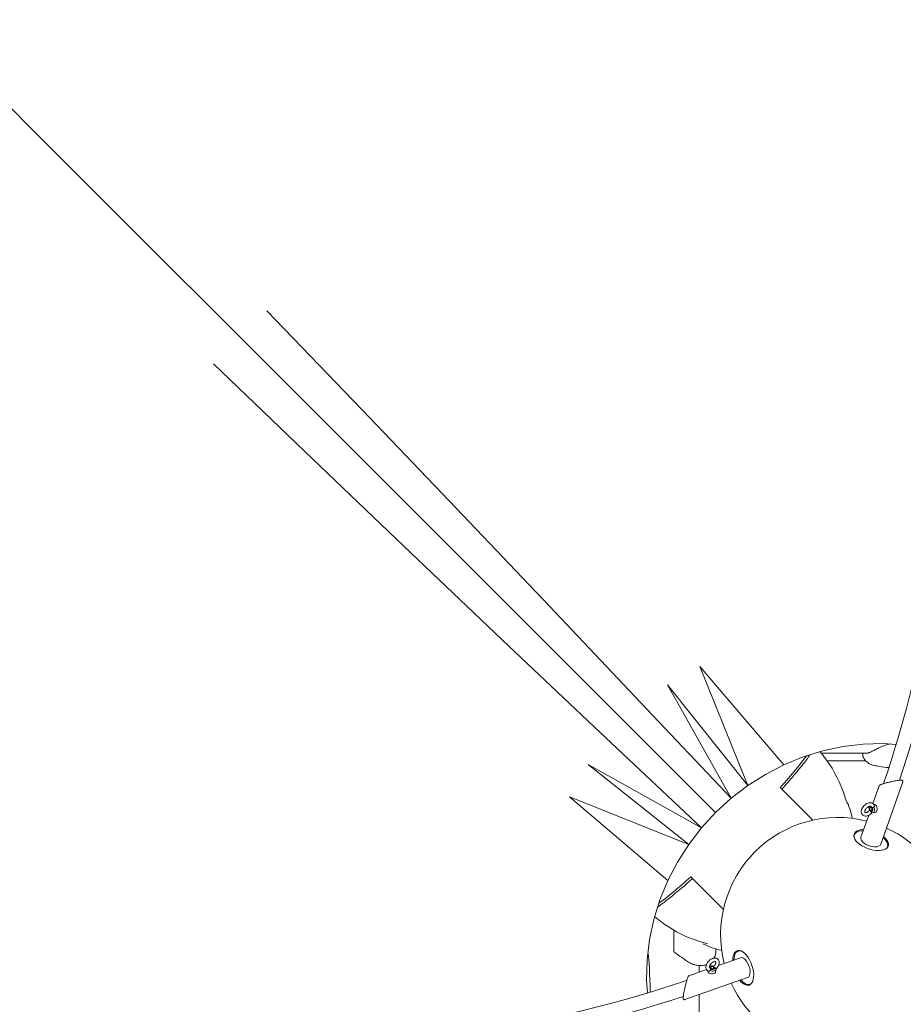
# Model space of a CAD drawing. Units: millimetres. Extents: x -14376 to 4185, y -2567 to 12420.
# Drawn here: x -7885 to -7131, y 4170 to 5011 of the extents above; entities that cross this region are included whole.
import ezdxf

# ---------------------------------------------------------------- set-up
doc = ezdxf.new("R2010")
doc.units = ezdxf.units.MM
doc.header["$MEASUREMENT"] = 0
doc.header["$PDMODE"] = 34
doc.layers.add('BSF_BEM-SI-MIN', color=7, linetype='Continuous')
doc.styles.get("Standard").update_dxf_attribs({"font": 'arial.ttf'})
doc.dimstyles.new('Europa 1-100', dxfattribs={"dimscale": 100, "dimtxt": 2, "dimasz": 2, "dimexe": 2, "dimexo": 3, "dimgap": 2, "dimtad": 0, "dimlfac": 0.001, "dimzin": 0, "dimtxsty": 'Standard', "dimcen": 0, "dimadec": 0, "dimazin": 0, "dimtfac": 1, "dimtofl": 0, "dimtmove": 0, "dimatfit": 3, "dimfxl": 2, "dimfxlon": 1, "dimtolj": 1, "dimtzin": 0, "dimlwd": -1, "dimlwe": -1, "dimarcsym": 0})

# ---------------------------------------------------------------- blocks, each defined once
blk = doc.blocks.new('*D146')
at = {"layer": 'BSF_BEM-SI-MIN', "color": 0, "transparency": 16777216}
for p, q in [((-13276.94, -2167.24), (-13276.94, -2567.24)), ((4185.47, -2167.24), (4185.47, -2567.24)), ((-13076.94, -2367.24), (-5187.48, -2367.24)), ((3985.47, -2367.24), (-3903.99, -2367.24))]:
    blk.add_line(p, q, dxfattribs=at)
for points in [[(-13076.94, -2333.9), (-13076.94, -2400.57), (-13276.94, -2367.24)], [(3985.47, -2333.9), (3985.47, -2400.57), (4185.47, -2367.24)]]:
    blk.add_solid(points, dxfattribs=at)
at = {"layer": 'Defpoints', "color": 0, "transparency": 16777216}
for p in [(-13276.94, 4867.3), (4185.47, 2029.02), (4185.47, -2367.24)]:
    blk.add_point(p, dxfattribs=at)
at = {"layer": 'BSF_BEM-SI-MIN', "color": 0, "transparency": 16777216, "insert": (-4545.73, -2367.24), "char_height": 200, "attachment_point": 5}
blk.add_mtext('\\A1;17,46m', dxfattribs=at)
blk = doc.blocks.new('*D147')
at = {"layer": 'BSF_BEM-SI-MIN', "color": 0, "transparency": 16777216}
for p, q in [((-11274.12, -1716.33), (-11274.12, -2116.33)), ((2181.13, -1716.33), (2181.13, -2116.33)), ((-11074.12, -1916.33), (-5187.48, -1916.33)), ((1981.13, -1916.33), (-3903.99, -1916.33))]:
    blk.add_line(p, q, dxfattribs=at)
for points in [[(-11074.12, -1883), (-11074.12, -1949.66), (-11274.12, -1916.33)], [(1981.13, -1883), (1981.13, -1949.66), (2181.13, -1916.33)]]:
    blk.add_solid(points, dxfattribs=at)
at = {"layer": 'Defpoints', "color": 0, "transparency": 16777216}
for p in [(-11274.12, 4865.3), (2181.13, 2044.02, 0.01), (2181.13, -1916.33)]:
    blk.add_point(p, dxfattribs=at)
at = {"layer": 'BSF_BEM-SI-MIN', "color": 0, "transparency": 16777216, "insert": (-4545.73, -1916.33), "char_height": 200, "attachment_point": 5}
blk.add_mtext('\\A1;13,46m', dxfattribs=at)
blk = doc.blocks.new('*D148')
at = {"layer": 'BSF_BEM-SI-MIN', "color": 0, "transparency": 16777216}
for p, q in [((-13976.09, 12420.19), (-14376.09, 12420.19)), ((-14176.09, 12220.19), (-14176.09, 6088.41)), ((-14176.09, -1326.86), (-14176.09, 4804.92)), ((-13976.09, -1526.86), (-14376.09, -1526.86))]:
    blk.add_line(p, q, dxfattribs=at)
for points in [[(-14209.43, 12220.19), (-14142.76, 12220.19), (-14176.09, 12420.19)], [(-14209.43, -1326.86), (-14142.76, -1326.86), (-14176.09, -1526.86)]]:
    blk.add_solid(points, dxfattribs=at)
at = {"layer": 'Defpoints', "color": 0, "transparency": 16777216}
for p in [(-14176.09, 12420.19), (-6882.34, 12420.19), (-1516.01, -1526.86)]:
    blk.add_point(p, dxfattribs=at)
at = {"layer": 'BSF_BEM-SI-MIN', "color": 0, "transparency": 16777216, "insert": (-14176.09, 5446.66), "char_height": 200, "attachment_point": 5, "rotation": 90}
blk.add_mtext('\\A1;13,95m', dxfattribs=at)
blk = doc.blocks.new('*D149')
at = {"layer": 'BSF_BEM-SI-MIN', "color": 0, "transparency": 16777216}
for p, q in [((-13547.53, 10415.85), (-13947.53, 10415.85)), ((-13747.53, 10215.85), (-13747.53, 5822.43)), ((-13747.53, 145.52), (-13747.53, 4538.94)), ((-13547.74, -54.48), (-13947.53, -54.48))]:
    blk.add_line(p, q, dxfattribs=at)
for points in [[(-13780.87, 10215.85), (-13714.2, 10215.85), (-13747.53, 10415.85)], [(-13780.87, 145.52), (-13714.2, 145.52), (-13747.53, -54.48)]]:
    blk.add_solid(points, dxfattribs=at)
at = {"layer": 'Defpoints', "color": 0, "transparency": 16777216}
for p in [(-13747.53, 10415.85), (-6865.84, 10415.85), (-1494.72, -54.48, 403.55)]:
    blk.add_point(p, dxfattribs=at)
at = {"layer": 'BSF_BEM-SI-MIN', "color": 0, "transparency": 16777216, "insert": (-13747.53, 5180.68), "char_height": 200, "attachment_point": 5, "rotation": 90}
blk.add_mtext('\\A1;10,47m', dxfattribs=at)
blk = doc.blocks.new('A$Cd3d25c13')
at = {"color": 0, "linetype": 'Continuous', "lineweight": 0}
for p, q in [((-7948.28, 4990.6), (-7865.24, 4907.56)), ((-7948.28, 4990.6), (-7865.24, 4907.56)), ((-7865.24, 4907.56), (-7782.16, 4824.48)), ((-7865.24, 4907.56), (-7782.16, 4824.48)), ((-7782.16, 4824.48), (-7699.2, 4741.52)), ((-7782.16, 4824.48), (-7699.2, 4741.52)), ((-7674.57, 4762.17), (-7593.31, 4677.72)), ((-7699.2, 4741.52), (-7616.51, 4658.83)), ((-7699.2, 4741.52), (-7616.51, 4658.83)), ((-7719.85, 4716.89), (-7635.4, 4635.62)), ((-7593.31, 4677.72), (-7512.9, 4593.66)), ((-7616.51, 4658.83), (-7534.25, 4576.57)), ((-7616.51, 4658.83), (-7534.25, 4576.57)), ((-7635.4, 4635.62), (-7551.34, 4555.22)), ((-7512.9, 4593.66), (-7433.51, 4510.21)), ((-7534.25, 4576.57), (-7452.56, 4494.88)), ((-7534.25, 4576.57), (-7452.56, 4494.88)), ((-7551.34, 4555.22), (-7467.89, 4475.83)), ((-7433.51, 4510.21), (-7355.27, 4427.57)), ((-7452.56, 4494.88), (-7371.6, 4413.92)), ((-7452.56, 4494.88), (-7371.6, 4413.92)), ((-7467.89, 4475.83), (-7385.25, 4397.59)), ((-7304.99, 4458.48), (-7233.35, 4374.59)), ((-7304.99, 4458.48), (-7264.16, 4356.82)), ((-7332.58, 4442.67), (-7264.16, 4356.82)), ((-7332.58, 4442.67), (-7278.34, 4345.93)), ((-7355.27, 4427.57), (-7278.34, 4345.93)), ((-7371.6, 4413.92), (-7291.53, 4333.84)), ((-7371.6, 4413.92), (-7291.53, 4333.84)), ((-7385.25, 4397.59), (-7303.62, 4320.65)), ((-7200.16, 4386.55), (-7183.04, 4390.2)), ((-7183.04, 4390.2), (-7165.77, 4392.27)), ((-7165.77, 4392.27), (-7148.49, 4392.72)), ((-7148.49, 4392.72), (-7137.49, 4391.98)), ((-7233.35, 4374.59), (-7216.98, 4381.33)), ((-7216.98, 4381.33), (-7200.16, 4386.55)), ((-7201.45, 4384.51), (-7161.8, 4384.51)), ((-7400.35, 4374.9), (-7314.5, 4306.48)), ((-7400.35, 4374.9), (-7303.62, 4320.65)), ((-7249.12, 4366.4), (-7233.35, 4374.59)), ((-7163.53, 4378.02), (-7196.48, 4378.02)), ((-7264.16, 4356.82), (-7249.12, 4366.4)), ((-7278.34, 4345.93), (-7264.16, 4356.82)), ((-7236.45, 4355.13), (-7208.59, 4327.28)), ((-7152.07, 4356.62), (-7157.39, 4341.52)), ((-7131.77, 4360.08), (-7150.58, 4306.67)), ((-7147.6, 4360.3), (-7148.24, 4358.47)), ((-7416.16, 4347.31), (-7332.27, 4275.66)), ((-7416.16, 4347.31), (-7314.5, 4306.48)), ((-7291.53, 4333.84), (-7278.34, 4345.93)), ((-7160.48, 4338.12), (-7160.28, 4338.75)), ((-7156.44, 4340.7), (-7156.54, 4340.69)), ((-7291.53, 4333.84), (-7303.62, 4320.65)), ((-7160.95, 4331.42), (-7167.56, 4312.65)), ((-7155.46, 4333.83), (-7157.78, 4333.5)), ((-7303.62, 4320.65), (-7314.5, 4306.48)), ((-7173.63, 4313.47), (-7173.21, 4314.64)), ((-7314.5, 4306.48), (-7324.08, 4291.44)), ((-7145.34, 4303.46), (-7144.92, 4304.68)), ((-7324.08, 4291.44), (-7332.27, 4275.66)), ((-7312.81, 4278.77), (-7284.96, 4250.91)), ((-7332.27, 4275.66), (-7339.01, 4259.3)), ((-7339.01, 4259.3), (-7344.23, 4242.48)), ((-7344.23, 4242.48), (-7347.89, 4225.36)), ((-7327.33, 4214.95), (-7327.33, 4233.41)), ((-7327.33, 4233.41), (-7327.33, 4215.67)), ((-7347.89, 4225.36), (-7349.95, 4208.08)), ((-7291.37, 4217.31), (-7291.37, 4215.67)), ((-7272.32, 4215.53), (-7271.11, 4215.96)), ((-7349.95, 4208.08), (-7350.4, 4190.8)), ((-7305.69, 4197.42), (-7305.69, 4203.21)), ((-7305.26, 4203.17), (-7304.52, 4203.17)), ((-7303.87, 4203.17), (-7304.52, 4203.17)), ((-7295.8, 4202.79), (-7296.43, 4202.6)), ((-7289.1, 4203.27), (-7270.33, 4209.87)), ((-7314.3, 4194.39), (-7299.2, 4199.71)), ((-7298.39, 4198.76), (-7298.37, 4198.86)), ((-7291.51, 4197.78), (-7291.18, 4200.1)), ((-7350.4, 4190.8), (-7349.66, 4179.81)), ((-7316.15, 4190.56), (-7317.98, 4189.92)), ((-7317.76, 4174.09), (-7264.35, 4192.89)), ((-7262.36, 4187.23), (-7261.19, 4187.65)), ((-7305.69, 3104.02), (-7305.69, 4178.34))]:
    blk.add_line(p, q, dxfattribs=at)
for centre, radius, start, end in [((-7221.39, 4321.43), 47, 9.04284, 29.48675), ((-7187.26, 4229.58), 100, 75.76886, 194.23104), ((-7187.26, 4229.58), 100, 13.66388, 65.44164), ((-7279.24, 4262.71), 47, 240.51326, 261.27136), ((-7303.87, 4215.67), 12.5, 330.39522, 0), ((-7187.26, 4229.58), 100, 277.54262, 352.44367), ((-7303.87, 4215.67), 12.5, 270, 290.84661), ((-7187.26, 4229.58), 100, 204.55825, 256.33614)]:
    blk.add_arc(centre, radius, start, end, dxfattribs=at)
for centre, major_axis, ratio, start_param, end_param in [((-7279.82, 4322.14), (70.71, 70.71), 0.087156, -1.000437, -0.474436), ((-7158.27, 4336.94), (0.49, -3.44), 0.625126, -2.352501, -2.212786), ((-7158.27, 4336.94), (0.49, -3.44), 0.625126, -0.26079, 2.01353), ((-7159.07, 4309.66), (-14.15, 4.98), 0.499492, -0.927295, 0.322389), ((-7159.92, 4307.2), (-14.62, 5.15), 0.499493, -0.252121, -0.213749), ((-7159.07, 4309.66), (14.15, -4.98), 0.499492, -0.338775, 0.927295), ((-7159.92, 4307.2), (14.62, -5.15), 0.499493, 0.213749, 0.257231), ((-7279.82, 4322.14), (70.71, 70.71), 0.087156, -2.667184, -2.141155), ((-7350.45, 4165.87), (0, 52), 0.061613, -1.285504, -0.386382), ((-7264.89, 4202.26), (-5.15, 14.62), 0.499492, 0.213749, 0.257235), ((-7294.62, 4200.59), (-3.44, 0.49), 0.625125, -0.928803, -0.789093), ((-7294.62, 4200.59), (3.44, -0.49), 0.625125, -2.013528, 0.260791), ((-7264.89, 4202.26), (5.15, -14.62), 0.499492, -0.252118, -0.213749)]:
    blk.add_ellipse(centre, major_axis=major_axis, ratio=ratio, start_param=start_param, end_param=end_param, dxfattribs=at)
at = {"color": 0, "linetype": 'Continuous', "lineweight": 0, "extrusion": (1.97656e-16, -9.7623e-18, -1)}
for major_axis, end_param in [((-0.35, 2.45), -0.152088), ((0.35, -2.45), 0.303713)]:
    blk.add_ellipse((-7159.04, 4336.83), major_axis=major_axis, ratio=0.625126, start_param=-2.056453, end_param=end_param, dxfattribs=at)
at = {"color": 0, "linetype": 'Continuous', "lineweight": 0, "extrusion": (2.60494e-16, -1.13167e-18, -1)}
blk.add_ellipse((-7159.04, 4336.83), major_axis=(0.21, -1.49), ratio=0.625126, start_param=-2.447166, end_param=3.836019, dxfattribs=at)
at = {"color": 0, "linetype": 'Continuous', "lineweight": 0, "extrusion": (2.07095e-16, -2.1209e-18, -1)}
blk.add_ellipse((-7155.95, 4337.27), major_axis=(-0.49, 3.44), ratio=0.625126, start_param=0, end_param=0.694426, dxfattribs=at)
at = {"color": 0, "linetype": 'Continuous', "lineweight": 0, "extrusion": (2.25211e-16, -9.78386e-19, -1)}
blk.add_ellipse((-7155.95, 4337.27), major_axis=(0.49, -3.44), ratio=0.625126, start_param=-2.447166, end_param=0, dxfattribs=at)
at = {"color": 0, "linetype": 'Continuous', "lineweight": 0, "extrusion": (1.90569e-16, -8.05574e-17, -1)}
blk.add_ellipse((-7158.83, 4310.3), major_axis=(14.62, -5.15), ratio=0.499493, start_param=-0.952138, end_param=3.141593, dxfattribs=at)
at = {"color": 0, "linetype": 'Continuous', "lineweight": 0, "extrusion": (1.97488e-16, -6.95527e-17, -1)}
blk.add_ellipse((-7158.83, 4310.3), major_axis=(-14.62, 5.15), ratio=0.499493, start_param=0, end_param=0.950413, dxfattribs=at)
at = {"color": 0, "linetype": 'Continuous', "lineweight": 0, "extrusion": (1.97505e-16, -6.95321e-17, -1)}
blk.add_ellipse((-7159.07, 4309.66), major_axis=(8.49, -2.99), ratio=0.499492, start_param=0, end_param=3.141593, dxfattribs=at)
at = {"color": 0, "linetype": 'Continuous', "lineweight": 0, "extrusion": (0, 0, -1)}
blk.add_ellipse((-7328.1, 4215.67), major_axis=(0, -12.5), ratio=0.061613, start_param=-1.570796, end_param=-1.513634, dxfattribs=at)
at = {"color": 0, "linetype": 'Continuous', "lineweight": 0, "extrusion": (1.98379e-16, -6.45974e-19, -1)}
blk.add_ellipse((-7267.99, 4201.17), major_axis=(-5.15, 14.62), ratio=0.499492, start_param=-0.952139, end_param=3.141593, dxfattribs=at)
at = {"color": 0, "linetype": 'Continuous', "lineweight": 0, "extrusion": (2.02502e-16, -4.03785e-18, -1)}
blk.add_ellipse((-7267.34, 4201.38), major_axis=(-4.98, 14.15), ratio=0.499493, start_param=-0.927295, end_param=0.338721, dxfattribs=at)
at = {"color": 0, "linetype": 'Continuous', "lineweight": 0, "extrusion": (2.45776e-16, 5.35498e-17, -1)}
blk.add_ellipse((-7294.51, 4201.36), major_axis=(-2.45, 0.35), ratio=0.625125, start_param=0.152096, end_param=2.056452, dxfattribs=at)
at = {"color": 0, "linetype": 'Continuous', "lineweight": 0, "extrusion": (2.1084e-16, -3.92306e-18, -1)}
blk.add_ellipse((-7267.34, 4201.38), major_axis=(-2.99, 8.49), ratio=0.499493, start_param=0, end_param=3.141593, dxfattribs=at)
at = {"color": 0, "linetype": 'Continuous', "lineweight": 0, "extrusion": (2.32649e-16, 6.45971e-18, -1)}
blk.add_ellipse((-7294.95, 4198.27), major_axis=(-3.44, 0.49), ratio=0.625125, start_param=-0.694428, end_param=0, dxfattribs=at)
at = {"color": 0, "linetype": 'Continuous', "lineweight": 0, "extrusion": (2.17569e-16, -3.09926e-17, -1)}
blk.add_ellipse((-7294.95, 4198.27), major_axis=(3.44, -0.49), ratio=0.625125, start_param=0, end_param=2.447165, dxfattribs=at)
at = {"color": 0, "linetype": 'Continuous', "lineweight": 0, "extrusion": (2.02106e-16, -5.95199e-17, -1)}
blk.add_ellipse((-7294.51, 4201.36), major_axis=(-1.49, 0.21), ratio=0.625125, start_param=-0.6944275548062899, end_param=5.588757752373296, dxfattribs=at)
at = {"color": 0, "linetype": 'Continuous', "lineweight": 0, "extrusion": (2.34739e-16, -6.34438e-17, -1)}
blk.add_ellipse((-7294.51, 4201.36), major_axis=(2.45, -0.35), ratio=0.625125, start_param=-0.303714, end_param=2.056452, dxfattribs=at)
at = {"color": 0, "linetype": 'Continuous', "lineweight": 0, "extrusion": (2.40892e-16, 6.65398e-18, -1)}
blk.add_ellipse((-7267.99, 4201.17), major_axis=(5.15, -14.62), ratio=0.499492, start_param=0, end_param=0.950412, dxfattribs=at)
at = {"color": 0, "linetype": 'Continuous', "lineweight": 0, "extrusion": (3.078e-16, 2.90474e-17, -1)}
blk.add_ellipse((-7267.34, 4201.38), major_axis=(4.98, -14.15), ratio=0.499493, start_param=-0.322316, end_param=0.927295, dxfattribs=at)
at = {"color": 0, "linetype": 'Continuous', "lineweight": 0}
for points, knots in [([(-8859.84, 6084.7), (-8761.79, 6136.84), (-8652.95, 6170.17), (-8422.76, 6196.17), (-8301.3, 6188.23), (-8059.37, 6131.14), (-7938.94, 6081.94), (-7711.34, 5947.24), (-7604.21, 5861.73), (-7414.13, 5663.08), (-7331.22, 5549.96), (-7198.02, 5307.54), (-7147.75, 5178.28), (-7084.98, 4916.71), (-7072.48, 4784.44), (-7085.23, 4554.18), (-7103.78, 4454.43), (-7134.57, 4361.44)], [3.463977, 3.463977, 3.463977, 3.463977, 3.779045, 3.779045, 4.098688, 4.098688, 4.418785, 4.418785, 4.739113, 4.739113, 5.059515, 5.059515, 5.379923, 5.379923, 5.700288, 5.700288, 5.960316, 5.960316, 5.960316, 5.960316]), ([(-8579.68, 6165.39), (-8565.11, 6167.72), (-8550.45, 6169.7), (-8420.91, 6184.1), (-8300.54, 6176), (-8060.94, 6118.89), (-7941.75, 6069.93), (-7716.58, 5936.12), (-7610.62, 5851.3), (-7422.65, 5654.39), (-7340.65, 5542.33), (-7208.91, 5302.29), (-7159.18, 5174.36), (-7097.02, 4915.57), (-7084.6, 4784.76), (-7097.12, 4554.75), (-7116.07, 4453.96), (-7147.6, 4360.29)], [3.739384, 3.739384, 3.739384, 3.739384, 3.780582, 3.780582, 4.10094, 4.10094, 4.420838, 4.420838, 4.740505, 4.740505, 5.060101, 5.060101, 5.379689, 5.379689, 5.699321, 5.699321, 5.964959, 5.964959, 5.964959, 5.964959]), ([(-7319.12, 4176.88), (-7431.85, 4139.56), (-7554.53, 4120.27), (-7809.78, 4119.57), (-7942.44, 4138.77), (-8202.52, 4214.3), (-8329.9, 4270.63), (-8566.45, 4414.75), (-8675.58, 4502.51), (-8864.56, 4700.58), (-8944.37, 4810.86), (-9066.54, 5042.78), (-9108.89, 5164.39), (-9151.8, 5406.59), (-9152.38, 5527.14), (-9115.51, 5733.44), (-9085.3, 5821.45), (-9042.38, 5902.16)], [0.322869, 0.322869, 0.322869, 0.322869, 0.638098, 0.638098, 0.958342, 0.958342, 1.27872, 1.27872, 1.59913, 1.59913, 1.919525, 1.919525, 2.239829, 2.239829, 2.559862, 2.559862, 2.819208, 2.819208, 2.819208, 2.819208]), ([(-7317.97, 4189.92), (-7430.85, 4151.92), (-7554.08, 4132.25), (-7808.69, 4131.6), (-7940.02, 4150.59), (-8197.51, 4225.31), (-8323.64, 4281.01), (-8557.95, 4423.49), (-8666.09, 4510.24), (-8853.45, 4706.02), (-8932.64, 4815.01), (-9054.07, 5044.2), (-9096.28, 5164.35), (-9138.65, 5398.95), (-9140.4, 5513.39), (-9123.07, 5622)], [0.318227, 0.318227, 0.318227, 0.318227, 0.638327, 0.638327, 0.95808, 0.95808, 1.277698, 1.277698, 1.597285, 1.597285, 1.916886, 1.916886, 2.236578, 2.236578, 2.543801, 2.543801, 2.543801, 2.543801]), ([(-7161.64, 4384.52), (-7161.64, 4384.52), (-7161.59, 4384.52), (-7161.28, 4384.61), (-7160.92, 4384.73), (-7159.84, 4385.21), (-7159.04, 4385.61), (-7157.18, 4386.56), (-7156.12, 4387.11), (-7153.8, 4388.28), (-7152.54, 4388.9), (-7150.27, 4389.92), (-7149.32, 4390.33), (-7148.31, 4390.71)], [20.419521, 20.419521, 20.419521, 20.419521, 22.2842, 22.2842, 25.893906, 25.893906, 30.775265, 30.775265, 35.656623, 35.656623, 40.537982, 40.537982, 43.825082, 43.825082, 43.825082, 43.825082]), ([(-7148.31, 4390.71), (-7146.92, 4391.25), (-7145.44, 4391.75), (-7143.62, 4392.24), (-7143.37, 4392.3), (-7143.13, 4392.36)], [0, 0, 0, 0, 4.611829, 4.611829, 5.330587, 5.330587, 5.330587, 5.330587]), ([(-7211.08, 4383.16), (-7211.32, 4382.8), (-7211.56, 4382.43), (-7211.82, 4382.06), (-7213.63, 4379.42), (-7215.98, 4376.3), (-7221.67, 4369.18), (-7224.99, 4365.2), (-7230.73, 4358.58), (-7232.83, 4356.19), (-7235.04, 4353.72)], [-3.170475, -3.170475, -3.170475, -3.170475, 0, 0, 0, 22.116955, 22.116955, 44.23391, 44.23391, 56.051266, 56.051266, 56.051266, 56.051266]), ([(-7180.48, 4344.54), (-7181.55, 4348.39), (-7182.84, 4352.18), (-7188.76, 4366.78), (-7194.92, 4376.89), (-7202.54, 4385.81)], [-54.927368, -54.927368, -54.927368, -54.927368, -42.902889, -42.902889, -7.635335, -7.635335, -7.635335, -7.635335]), ([(-7166.03, 4384.51), (-7166.04, 4384.35), (-7166.05, 4384.18), (-7166.08, 4383.5), (-7166.06, 4383), (-7165.9, 4381.96), (-7165.76, 4381.43), (-7165.49, 4380.88)], [7.024799, 7.024799, 7.024799, 7.024799, 7.842726, 7.842726, 10.456968, 10.456968, 13.07121, 13.07121, 13.07121, 13.07121]), ([(-7156.14, 4373.9), (-7156.67, 4374.01), (-7157.23, 4374.15), (-7158.42, 4374.54), (-7159.04, 4374.79), (-7160.35, 4375.45), (-7161.04, 4375.86), (-7162.42, 4376.91), (-7163.12, 4377.54), (-7164.41, 4379.05), (-7165.01, 4379.93), (-7165.49, 4380.88)], [60.015297, 60.015297, 60.015297, 60.015297, 60.93294, 60.93294, 61.850582, 61.850582, 62.768225, 62.768225, 63.685867, 63.685867, 64.60351, 64.60351, 64.60351, 64.60351]), ([(-7143.67, 4372.2), (-7146.53, 4372.41), (-7149.38, 4372.74), (-7153.53, 4373.4), (-7154.84, 4373.64), (-7156.14, 4373.9)], [27.262954, 27.262954, 27.262954, 27.262954, 35.861351, 35.861351, 39.854883, 39.854883, 39.854883, 39.854883]), ([(-7131.77, 4360.08), (-7131.73, 4360.19), (-7131.7, 4360.34), (-7131.73, 4360.64), (-7131.76, 4360.78), (-7131.88, 4361.01), (-7131.95, 4361.11), (-7132.12, 4361.27), (-7132.2, 4361.32), (-7132.38, 4361.42), (-7132.47, 4361.45), (-7132.71, 4361.52), (-7132.84, 4361.53), (-7133.16, 4361.55), (-7133.34, 4361.54), (-7133.77, 4361.52), (-7134, 4361.5), (-7134.7, 4361.43), (-7135.21, 4361.36), (-7136.32, 4361.19), (-7136.91, 4361.08), (-7138.22, 4360.84), (-7138.95, 4360.7), (-7140.14, 4360.46), (-7140.59, 4360.36), (-7141.54, 4360.16), (-7142.04, 4360.04), (-7143.11, 4359.8), (-7143.67, 4359.67), (-7144.82, 4359.39), (-7145.41, 4359.24), (-7146.59, 4358.93), (-7147.18, 4358.77), (-7148.29, 4358.46), (-7148.82, 4358.3), (-7149.76, 4358), (-7150.17, 4357.86), (-7150.84, 4357.61), (-7151.1, 4357.5), (-7151.44, 4357.32), (-7151.54, 4357.26), (-7151.72, 4357.13), (-7151.78, 4357.07), (-7151.92, 4356.91), (-7152.01, 4356.8), (-7152.07, 4356.62)], [2.376891, 2.376891, 2.376891, 2.376891, 2.411247, 2.411247, 2.439224, 2.439224, 2.467944, 2.467944, 2.502912, 2.502912, 2.553743, 2.553743, 2.668827, 2.668827, 2.822855, 2.822855, 2.973547, 2.973547, 3.224197, 3.224197, 3.458325, 3.458325, 3.7101, 3.7101, 3.857213, 3.857213, 4.020095, 4.020095, 4.201339, 4.201339, 4.401922, 4.401922, 4.619921, 4.619921, 4.849856, 4.849856, 5.085163, 5.085163, 5.301824, 5.301824, 5.410154, 5.410154, 5.464319, 5.464319, 5.518484, 5.518484, 5.518484, 5.518484]), ([(-7156.01, 4339.53), (-7156.14, 4340.02), (-7156.37, 4340.49), (-7156.97, 4341.22), (-7157.32, 4341.51), (-7158.12, 4341.93), (-7158.56, 4342.06), (-7159.54, 4342.18), (-7160.09, 4342.15), (-7161.25, 4341.92), (-7161.86, 4341.69), (-7163.06, 4341.07), (-7163.65, 4340.67), (-7164.72, 4339.76), (-7165.21, 4339.24), (-7166.06, 4338.13), (-7166.42, 4337.54), (-7166.96, 4336.3), (-7167.15, 4335.67), (-7167.28, 4334.42), (-7167.24, 4333.81), (-7166.91, 4332.76), (-7166.66, 4332.31), (-7166.03, 4331.61), (-7165.67, 4331.34), (-7164.86, 4330.96), (-7164.41, 4330.84), (-7163.4, 4330.75), (-7162.85, 4330.81), (-7161.67, 4331.09), (-7161.05, 4331.34), (-7159.86, 4332), (-7159.28, 4332.41), (-7158.54, 4333.08), (-7158.33, 4333.28), (-7158.13, 4333.5)], [5.270606, 5.270606, 5.270606, 5.270606, 5.550712, 5.550712, 5.790998, 5.790998, 6.042923, 6.042923, 6.343579, 6.343579, 6.691371, 6.691371, 7.047477, 7.047477, 7.400086, 7.400086, 7.753356, 7.753356, 8.109813, 8.109813, 8.447709, 8.447709, 8.720507, 8.720507, 8.959786, 8.959786, 9.215709, 9.215709, 9.522975, 9.522975, 9.873503, 9.873503, 10.229245, 10.229245, 10.376061, 10.376061, 10.376061, 10.376061]), ([(-7158.85, 4338.75), (-7158.88, 4338.89), (-7158.92, 4338.96), (-7159.03, 4339.09), (-7159.1, 4339.16), (-7159.5, 4339.22), (-7159.7, 4339.22), (-7160.18, 4339.14), (-7160.43, 4339.07), (-7160.99, 4338.84), (-7161.29, 4338.68), (-7161.9, 4338.29), (-7162.2, 4338.05), (-7162.78, 4337.52), (-7163.05, 4337.23), (-7163.52, 4336.61), (-7163.72, 4336.3), (-7164.03, 4335.69), (-7164.14, 4335.4), (-7164.28, 4334.89), (-7164.3, 4334.67), (-7164.31, 4334.31), (-7164.28, 4334.17), (-7164.2, 4333.96), (-7164.16, 4333.91), (-7164.03, 4333.81), (-7163.89, 4333.74), (-7163.45, 4333.72), (-7163.23, 4333.74), (-7162.73, 4333.86), (-7162.46, 4333.95), (-7161.88, 4334.23), (-7161.58, 4334.41), (-7160.97, 4334.84), (-7160.67, 4335.1), (-7160.35, 4335.43), (-7160.3, 4335.48), (-7160.25, 4335.53)], [5.244312, 5.244312, 5.244312, 5.244312, 5.547028, 5.547028, 6.022553, 6.022553, 6.30903, 6.30903, 6.569384, 6.569384, 6.837157, 6.837157, 7.113843, 7.113843, 7.394889, 7.394889, 7.674305, 7.674305, 7.946332, 7.946332, 8.20866, 8.20866, 8.473971, 8.473971, 8.828026, 8.828026, 9.253539, 9.253539, 9.522916, 9.522916, 9.784403, 9.784403, 10.054911, 10.054911, 10.333369, 10.333369, 10.384048, 10.384048, 10.384048, 10.384048]), ([(-7158.85, 4338.75), (-7158.83, 4338.67), (-7158.81, 4338.59), (-7158.77, 4338.48), (-7158.76, 4338.44), (-7158.72, 4338.37), (-7158.7, 4338.33), (-7158.67, 4338.27), (-7158.65, 4338.24), (-7158.62, 4338.19), (-7158.6, 4338.17), (-7158.56, 4338.13), (-7158.54, 4338.11), (-7158.49, 4338.08), (-7158.47, 4338.07), (-7158.42, 4338.05), (-7158.39, 4338.04), (-7158.34, 4338.03), (-7158.31, 4338.02), (-7158.21, 4338.02), (-7158.14, 4338.03), (-7157.99, 4338.08), (-7157.92, 4338.12), (-7157.85, 4338.16)], [4.526244, 4.526244, 4.526244, 4.526244, 4.75983, 4.75983, 4.880222, 4.880222, 5.000613, 5.000613, 5.102124, 5.102124, 5.203634, 5.203634, 5.305144, 5.305144, 5.406655, 5.406655, 5.527046, 5.527046, 5.647438, 5.647438, 5.991787, 5.991787, 6.329654, 6.329654, 6.329654, 6.329654]), ([(-7156.54, 4338.69), (-7156.61, 4338.6), (-7156.68, 4338.53), (-7156.91, 4338.35), (-7157.08, 4338.26), (-7157.35, 4338.18), (-7157.45, 4338.16), (-7157.65, 4338.15), (-7157.75, 4338.15), (-7157.85, 4338.16)], [-2.376005, -2.376005, -2.376005, -2.376005, -2.056871, -2.056871, -1.501491, -1.501491, -1.191634, -1.191634, -0.881708, -0.881708, -0.881708, -0.881708]), ([(-7156.54, 4338.69), (-7156.42, 4338.72), (-7156.31, 4338.77), (-7156.12, 4338.93), (-7156.06, 4339.03), (-7155.98, 4339.27), (-7155.98, 4339.4), (-7156.01, 4339.53)], [-10.900305, -10.900305, -10.900305, -10.900305, -9.793734, -9.793734, -8.579194, -8.579194, -7.344705, -7.344705, -7.344705, -7.344705]), ([(-7159.17, 4334.43), (-7159.18, 4334.54), (-7159.19, 4334.66), (-7159.24, 4334.91), (-7159.26, 4335.03), (-7159.31, 4335.17), (-7159.33, 4335.21), (-7159.36, 4335.29), (-7159.38, 4335.32), (-7159.41, 4335.38), (-7159.43, 4335.41), (-7159.47, 4335.46), (-7159.49, 4335.49), (-7159.53, 4335.52), (-7159.55, 4335.54), (-7159.59, 4335.57), (-7159.62, 4335.59), (-7159.66, 4335.61), (-7159.69, 4335.62), (-7159.75, 4335.63), (-7159.77, 4335.63), (-7159.87, 4335.64), (-7159.95, 4335.62), (-7160.1, 4335.57), (-7160.17, 4335.53), (-7160.23, 4335.49)], [4.077614, 4.077614, 4.077614, 4.077614, 4.415481, 4.415481, 4.75983, 4.75983, 4.880222, 4.880222, 5.000613, 5.000613, 5.102124, 5.102124, 5.203634, 5.203634, 5.305144, 5.305144, 5.406655, 5.406655, 5.527046, 5.527046, 5.647438, 5.647438, 5.991787, 5.991787, 6.329654, 6.329654, 6.329654, 6.329654]), ([(-7159.17, 4334.43), (-7159.02, 4334.31), (-7158.88, 4334.2), (-7158.64, 4333.97), (-7158.55, 4333.86), (-7158.42, 4333.68), (-7158.38, 4333.6), (-7158.35, 4333.54)], [-1.49318, -1.49318, -1.49318, -1.49318, -0.936191, -0.936191, -0.400874, -0.400874, 0, 0, 0, 0]), ([(-7311.41, 4277.36), (-7317.67, 4271.76), (-7323.41, 4266.83), (-7333.37, 4258.73), (-7337.55, 4255.59), (-7340.84, 4253.4)], [170.497057, 170.497057, 170.497057, 170.497057, 200.484612, 200.484612, 229.85697, 229.85697, 229.85697, 229.85697]), ([(-7343.49, 4244.86), (-7335.8, 4238.29), (-7327.22, 4232.8), (-7311.69, 4225.69), (-7305.12, 4223.41), (-7298.39, 4221.8)], [-106.487455, -106.487455, -106.487455, -106.487455, -76.124043, -76.124043, -55.312629, -55.312629, -55.312629, -55.312629]), ([(-7327.33, 4214.95), (-7326.53, 4214.38), (-7325.7, 4213.78), (-7323.7, 4212.35), (-7322.52, 4211.5), (-7320.19, 4209.86), (-7319.04, 4209.06), (-7316.85, 4207.57), (-7315.8, 4206.88), (-7314.76, 4206.23), (-7314.69, 4206.19), (-7314.63, 4206.15)], [1.213992, 1.213992, 1.213992, 1.213992, 4.130494, 4.130494, 8.260989, 8.260989, 12.391483, 12.391483, 16.521978, 16.521978, 16.794919, 16.794919, 16.794919, 16.794919]), ([(-7314.63, 4206.15), (-7313.97, 4205.74), (-7313.29, 4205.37), (-7311.93, 4204.7), (-7311.27, 4204.41), (-7310.63, 4204.17)], [150.167486, 150.167486, 150.167486, 150.167486, 153.472601, 153.472601, 156.836217, 156.836217, 156.836217, 156.836217]), ([(-7305.45, 4203.2), (-7305.56, 4203.2), (-7305.68, 4203.21), (-7306.3, 4203.25), (-7306.9, 4203.31), (-7308.11, 4203.5), (-7308.68, 4203.61), (-7309.77, 4203.88), (-7310.24, 4204.02), (-7310.63, 4204.17)], [-54.824238, -54.824238, -54.824238, -54.824238, -52.648393, -52.648393, -43.841863, -43.841863, -37.194977, -37.194977, -31.54656, -31.54656, -31.54656, -31.54656]), ([(-7305.69, 4203.17), (-7305.54, 4203.17), (-7305.41, 4203.17), (-7305.27, 4203.17), (-7305.27, 4203.17), (-7305.26, 4203.17)], [2.751454, 2.751454, 2.751454, 2.751454, 4.103434, 4.103434, 4.161375, 4.161375, 4.161375, 4.161375]), ([(-7304.52, 4203.17), (-7304.53, 4203.17), (-7304.53, 4203.17), (-7304.73, 4203.17), (-7305.04, 4203.17), (-7305.45, 4203.2)], [-8.741406, -8.741406, -8.741406, -8.741406, -8.718764, -8.718764, -5.036599, -5.036599, -5.036599, -5.036599]), ([(-7297.21, 4198.33), (-7297.7, 4198.46), (-7298.17, 4198.68), (-7298.91, 4199.29), (-7299.19, 4199.64), (-7299.61, 4200.43), (-7299.74, 4200.88), (-7299.87, 4201.86), (-7299.83, 4202.4), (-7299.6, 4203.56), (-7299.37, 4204.18), (-7298.75, 4205.38), (-7298.35, 4205.96), (-7297.44, 4207.04), (-7296.92, 4207.53), (-7295.81, 4208.38), (-7295.22, 4208.73), (-7293.99, 4209.28), (-7293.35, 4209.46), (-7292.1, 4209.6), (-7291.49, 4209.56), (-7290.44, 4209.23), (-7289.99, 4208.98), (-7289.29, 4208.35), (-7289.03, 4207.99), (-7288.64, 4207.18), (-7288.53, 4206.72), (-7288.44, 4205.72), (-7288.49, 4205.16), (-7288.77, 4203.99), (-7289.02, 4203.37), (-7289.68, 4202.18), (-7290.09, 4201.6), (-7290.76, 4200.86), (-7290.97, 4200.65), (-7291.18, 4200.45)], [5.270606, 5.270606, 5.270606, 5.270606, 5.550711, 5.550711, 5.790997, 5.790997, 6.042923, 6.042923, 6.343579, 6.343579, 6.691372, 6.691372, 7.047478, 7.047478, 7.400086, 7.400086, 7.753357, 7.753357, 8.109813, 8.109813, 8.447708, 8.447708, 8.720506, 8.720506, 8.959785, 8.959785, 9.215709, 9.215709, 9.522975, 9.522975, 9.873503, 9.873503, 10.229245, 10.229245, 10.376061, 10.376061, 10.376061, 10.376061]), ([(-7296.43, 4201.17), (-7296.57, 4201.2), (-7296.65, 4201.24), (-7296.77, 4201.34), (-7296.84, 4201.42), (-7296.9, 4201.82), (-7296.9, 4202.02), (-7296.82, 4202.49), (-7296.75, 4202.75), (-7296.52, 4203.31), (-7296.36, 4203.61), (-7295.97, 4204.21), (-7295.74, 4204.52), (-7295.2, 4205.1), (-7294.91, 4205.37), (-7294.3, 4205.84), (-7293.98, 4206.04), (-7293.38, 4206.35), (-7293.09, 4206.46), (-7292.57, 4206.59), (-7292.35, 4206.62), (-7291.99, 4206.62), (-7291.85, 4206.6), (-7291.64, 4206.52), (-7291.59, 4206.48), (-7291.49, 4206.34), (-7291.42, 4206.21), (-7291.4, 4205.77), (-7291.42, 4205.55), (-7291.54, 4205.05), (-7291.63, 4204.78), (-7291.91, 4204.2), (-7292.09, 4203.9), (-7292.52, 4203.29), (-7292.78, 4202.99), (-7293.11, 4202.67), (-7293.16, 4202.62), (-7293.21, 4202.57)], [5.244311, 5.244311, 5.244311, 5.244311, 5.547028, 5.547028, 6.022561, 6.022561, 6.309035, 6.309035, 6.569389, 6.569389, 6.837163, 6.837163, 7.113849, 7.113849, 7.394895, 7.394895, 7.674311, 7.674311, 7.946337, 7.946337, 8.208665, 8.208665, 8.473977, 8.473977, 8.828039, 8.828039, 9.253507, 9.253507, 9.522887, 9.522887, 9.784373, 9.784373, 10.05488, 10.05488, 10.333338, 10.333338, 10.384048, 10.384048, 10.384048, 10.384048]), ([(-7314.3, 4194.39), (-7314.42, 4194.35), (-7314.5, 4194.3), (-7314.67, 4194.18), (-7314.73, 4194.12), (-7314.9, 4193.94), (-7314.96, 4193.83), (-7315.2, 4193.41), (-7315.35, 4193.03), (-7315.67, 4192.11), (-7315.83, 4191.65), (-7316.14, 4190.61), (-7316.3, 4190.04), (-7316.64, 4188.83), (-7316.8, 4188.19), (-7317.13, 4186.91), (-7317.28, 4186.27), (-7317.57, 4185.04), (-7317.71, 4184.45), (-7317.95, 4183.34), (-7318.06, 4182.82), (-7318.26, 4181.86), (-7318.35, 4181.42), (-7318.51, 4180.59), (-7318.59, 4180.21), (-7318.78, 4179.17), (-7318.88, 4178.54), (-7319.05, 4177.44), (-7319.11, 4176.98), (-7319.2, 4176.14), (-7319.23, 4175.78), (-7319.22, 4175.27), (-7319.23, 4175.1), (-7319.12, 4174.76), (-7319.09, 4174.66), (-7318.96, 4174.45), (-7318.86, 4174.32), (-7318.59, 4174.14), (-7318.45, 4174.07), (-7318.17, 4174.02), (-7318.04, 4174.03), (-7317.86, 4174.06), (-7317.81, 4174.07), (-7317.76, 4174.09)], [0.764702, 0.764702, 0.764702, 0.764702, 0.798993, 0.798993, 0.848029, 0.848029, 0.954489, 0.954489, 1.268648, 1.268648, 1.509339, 1.509339, 1.743367, 1.743367, 1.969826, 1.969826, 2.180806, 2.180806, 2.37111, 2.37111, 2.540158, 2.540158, 2.690658, 2.690658, 2.826679, 2.826679, 3.078224, 3.078224, 3.31211, 3.31211, 3.563201, 3.563201, 3.734748, 3.734748, 3.787007, 3.787007, 3.833679, 3.833679, 3.864109, 3.864109, 3.89167, 3.89167, 3.906295, 3.906295, 3.906295, 3.906295]), ([(-7297.21, 4198.33), (-7297.1, 4198.3), (-7297, 4198.3), (-7296.77, 4198.35), (-7296.66, 4198.41), (-7296.49, 4198.58), (-7296.42, 4198.69), (-7296.37, 4198.86)], [-4.613237, -4.613237, -4.613237, -4.613237, -3.588754, -3.588754, -2.340324, -2.340324, -1.271036, -1.271036, -1.271036, -1.271036]), ([(-7295.84, 4200.17), (-7295.8, 4200.23), (-7295.77, 4200.31), (-7295.72, 4200.45), (-7295.7, 4200.53), (-7295.7, 4200.63), (-7295.71, 4200.66), (-7295.72, 4200.71), (-7295.73, 4200.74), (-7295.75, 4200.79), (-7295.76, 4200.81), (-7295.79, 4200.85), (-7295.81, 4200.88), (-7295.85, 4200.91), (-7295.88, 4200.93), (-7295.93, 4200.97), (-7295.95, 4200.99), (-7296.01, 4201.02), (-7296.05, 4201.04), (-7296.13, 4201.07), (-7296.17, 4201.09), (-7296.27, 4201.13), (-7296.35, 4201.15), (-7296.43, 4201.17)], [4.077614, 4.077614, 4.077614, 4.077614, 4.415481, 4.415481, 4.75983, 4.75983, 4.880222, 4.880222, 5.000613, 5.000613, 5.102124, 5.102124, 5.203634, 5.203634, 5.305144, 5.305144, 5.406655, 5.406655, 5.527046, 5.527046, 5.647438, 5.647438, 5.881021, 5.881021, 5.881021, 5.881021]), ([(-7295.84, 4200.17), (-7295.82, 4199.99), (-7295.83, 4199.81), (-7295.92, 4199.46), (-7295.99, 4199.3), (-7296.17, 4199.04), (-7296.27, 4198.94), (-7296.37, 4198.86)], [-1.49318, -1.49318, -1.49318, -1.49318, -0.936191, -0.936191, -0.400874, -0.400874, 0, 0, 0, 0]), ([(-7293.18, 4202.55), (-7293.22, 4202.49), (-7293.25, 4202.42), (-7293.3, 4202.27), (-7293.32, 4202.19), (-7293.31, 4202.09), (-7293.31, 4202.06), (-7293.3, 4202.01), (-7293.29, 4201.98), (-7293.27, 4201.93), (-7293.26, 4201.91), (-7293.22, 4201.87), (-7293.21, 4201.85), (-7293.17, 4201.81), (-7293.14, 4201.79), (-7293.09, 4201.75), (-7293.07, 4201.73), (-7293.01, 4201.7), (-7292.97, 4201.68), (-7292.89, 4201.65), (-7292.85, 4201.63), (-7292.71, 4201.58), (-7292.59, 4201.55), (-7292.35, 4201.51), (-7292.22, 4201.49), (-7292.11, 4201.49)], [4.077614, 4.077614, 4.077614, 4.077614, 4.415481, 4.415481, 4.75983, 4.75983, 4.880222, 4.880222, 5.000613, 5.000613, 5.102124, 5.102124, 5.203634, 5.203634, 5.305144, 5.305144, 5.406655, 5.406655, 5.527046, 5.527046, 5.647438, 5.647438, 5.991787, 5.991787, 6.329654, 6.329654, 6.329654, 6.329654]), ([(-7291.22, 4200.67), (-7291.27, 4200.69), (-7291.33, 4200.72), (-7291.49, 4200.83), (-7291.61, 4200.92), (-7291.79, 4201.1), (-7291.85, 4201.17), (-7291.98, 4201.32), (-7292.05, 4201.4), (-7292.11, 4201.49)], [-2.376005, -2.376005, -2.376005, -2.376005, -2.056871, -2.056871, -1.501491, -1.501491, -1.191634, -1.191634, -0.881708, -0.881708, -0.881708, -0.881708])]:
    blk.add_open_spline(points, degree=3, knots=knots, dxfattribs=at)
for points in [[(-7180.48, 4344.57), (-7180.48, 4344.57), (-7180.48, 4344.57), (-7180.48, 4344.57)], [(-7302.37, 4221.8), (-7302.37, 4221.8), (-7302.37, 4221.8), (-7302.37, 4221.8)]]:
    blk.add_open_spline(points, degree=3, dxfattribs=at)

msp = doc.modelspace()

# ---------------------------------------------------------------- block references
msp.add_blockref('A$Cd3d25c13', (0, 0))

# ---------------------------------------------------------------- dimensions: what is measured, and where the dimension line sits
at = {"layer": 'BSF_BEM-SI-MIN'}
dim = msp.add_linear_dim(base=(-14176.094, 12420.192), p1=(-1516.01, -1526.865), p2=(-6882.341, 12420.192), angle=90, dimstyle='Europa 1-100', override={"dimpost": 'm'}, dxfattribs=at)
dim.commit()
dim.dimension.update_dxf_attribs({"geometry": '*D148', "text_midpoint": (-14176.094, 5446.663), "dimtype": 160})
dim = msp.add_linear_dim(base=(-13747.535, 10415.851), p1=(-1494.72, -54.482, 403.553), p2=(-6865.841, 10415.851), angle=90, dimstyle='Europa 1-100', override={"dimpost": 'm'}, dxfattribs=at)
dim.commit()
dim.dimension.update_dxf_attribs({"geometry": '*D149', "text_midpoint": (-13747.535, 5180.685)})
for base, p1, p2, picture, middle in [((4185.471, -2367.236), (-13276.937, 4867.295), (4185.471, 2029.023), '*D146', (-4545.733, -2367.236)), ((2181.132, -1916.33), (-11274.123, 4865.295), (2181.132, 2044.023, 0.008), '*D147', (-4545.732, -1916.33))]:
    dim = msp.add_linear_dim(base=base, p1=p1, p2=p2, dimstyle='Europa 1-100', override={"dimpost": 'm'}, dxfattribs=at)
    dim.commit()
    dim.dimension.update_dxf_attribs({"geometry": picture, "text_midpoint": middle, "dimtype": 160})

doc.saveas('drawing.dxf')
